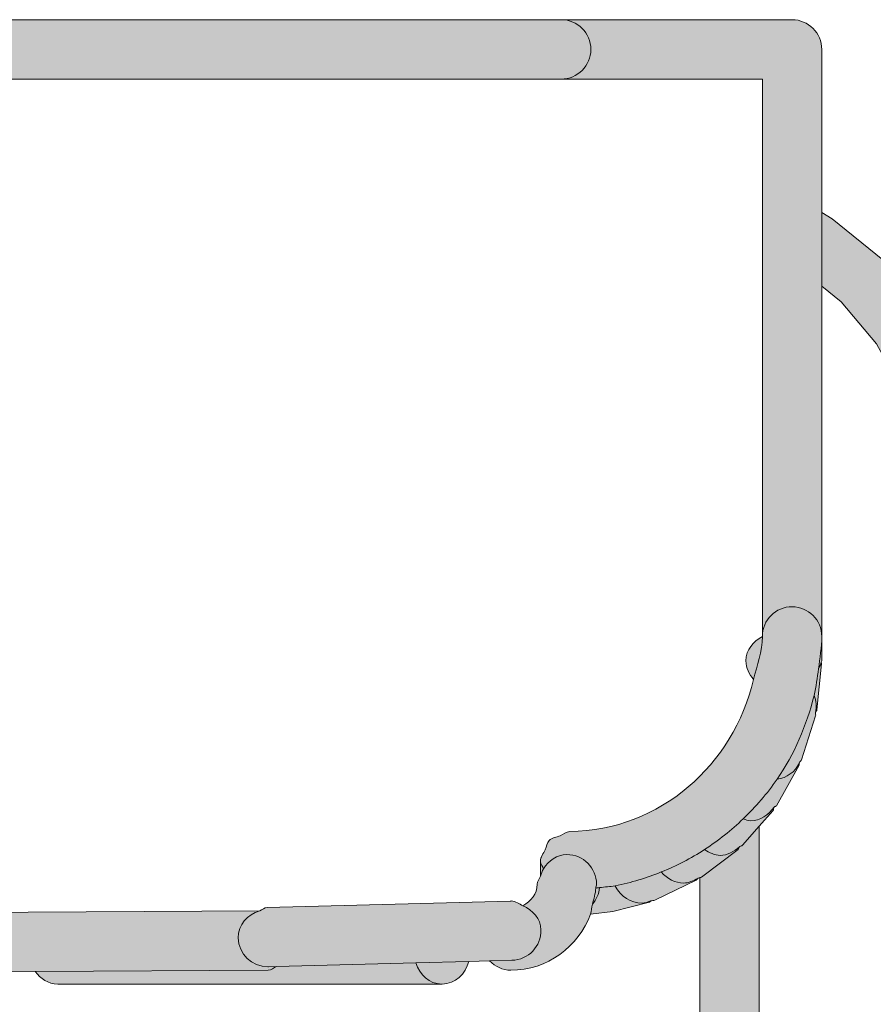
# Model space of a CAD drawing. Units: millimetres. Extents: x 1346 to 1556, y 108 to 191.
# Drawn here: x 1514 to 1516, y 162 to 164 of the extents above; entities that cross this region are included whole.
import ezdxf

# ---------------------------------------------------------------- set-up
doc = ezdxf.new("R2010")
doc.units = ezdxf.units.MM
doc.header["$MEASUREMENT"] = 0
doc.layers.add('text', color=7, linetype='Continuous', lineweight=0)

# ---------------------------------------------------------------- blocks, each defined once
blk = doc.blocks.new('Block_24')
at = {"layer": 'text', "true_color": 0x040404, "transparency": 33554687}
h = blk.add_hatch(color=18, dxfattribs=at)
h.dxf.hatch_style = 2
edge = h.paths.add_edge_path()
edge.add_spline(control_points=[(1513.8032, 164.0627), (1513.8032, 164.0238), (1513.8349, 163.9921), (1513.8738, 163.9921), (1513.8738, 163.9921), (1515.1988, 163.9921), (1515.1988, 163.9921), (1515.2377, 163.9921), (1515.2694, 164.0238), (1515.2694, 164.0627), (1515.2694, 164.1016), (1515.2377, 164.1333), (1515.1988, 164.1333), (1515.1988, 164.1333), (1513.8738, 164.1333), (1513.8738, 164.1333), (1513.8349, 164.1333), (1513.8032, 164.1016), (1513.8032, 164.0627)], knot_values=[0, 0, 0, 0, 1, 1, 1, 2, 2, 2, 3, 3, 3, 4, 4, 4, 5, 5, 5, 6, 6, 6, 6], degree=3, periodic=0)
h = blk.add_hatch(color=18, dxfattribs=at)
h.dxf.hatch_style = 2
edge = h.paths.add_edge_path()
edge.add_spline(control_points=[(1515.2694, 164.0627), (1515.2694, 164.0238), (1515.2377, 163.9921), (1515.1988, 163.9921), (1515.1988, 163.9921), (1515.6773, 163.9921), (1515.6773, 163.9921), (1515.6773, 163.9921), (1515.6773, 162.666), (1515.6773, 162.666), (1515.6773, 162.7051), (1515.709, 162.7367), (1515.748, 162.7367), (1515.7869, 162.7365), (1515.8186, 162.705), (1515.8186, 162.666), (1515.8186, 162.666), (1515.8186, 163.4996), (1515.8186, 163.4996), (1515.8186, 163.4996), (1515.8186, 163.6747), (1515.8186, 163.6747), (1515.8186, 163.6747), (1515.8186, 164.0627), (1515.8186, 164.0627), (1515.8186, 164.1016), (1515.7869, 164.1333), (1515.748, 164.1333), (1515.748, 164.1333), (1515.1988, 164.1333), (1515.1988, 164.1333), (1515.2377, 164.1333), (1515.2694, 164.1016), (1515.2694, 164.0627)], knot_values=[0, 0, 0, 0, 1, 1, 1, 2, 2, 2, 3, 3, 3, 4, 4, 4, 5, 5, 5, 6, 6, 6, 7, 7, 7, 8, 8, 8, 9, 9, 9, 10, 10, 10, 11, 11, 11, 11], degree=3, periodic=0)
h = blk.add_hatch(color=18, dxfattribs=at)
h.dxf.hatch_style = 2
edge = h.paths.add_edge_path()
edge.add_spline(control_points=[(1515.8648, 163.4624), (1515.8648, 163.4624), (1515.9485, 163.3625), (1515.9485, 163.3625), (1515.9485, 163.3625), (1516.0115, 163.2479), (1516.0115, 163.2479), (1516.0115, 163.2479), (1516.0504, 163.1232), (1516.0504, 163.1232), (1516.0504, 163.1232), (1516.0642, 162.9829), (1516.0642, 162.9829), (1516.0642, 162.9829), (1516.0646, 162.9794), (1516.0646, 162.9794), (1516.0684, 162.9429), (1516.099, 162.9156), (1516.1348, 162.9156), (1516.1369, 162.9156), (1516.1393, 162.9158), (1516.1417, 162.916), (1516.1793, 162.9196), (1516.2056, 162.9525), (1516.2041, 162.9896), (1516.2041, 162.9909), (1516.2053, 162.9918), (1516.2051, 162.9932), (1516.2051, 162.9932), (1516.1882, 163.1504), (1516.1882, 163.1504), (1516.1882, 163.1504), (1516.1414, 163.3015), (1516.1414, 163.3015), (1516.1414, 163.3015), (1516.0653, 163.4405), (1516.0653, 163.4405), (1516.0653, 163.4405), (1515.964, 163.5616), (1515.964, 163.5616), (1515.964, 163.5616), (1515.8437, 163.6598), (1515.8437, 163.6598), (1515.8437, 163.6598), (1515.8186, 163.6747), (1515.8186, 163.6747), (1515.8186, 163.6747), (1515.8186, 163.4996), (1515.8186, 163.4996), (1515.8186, 163.4996), (1515.8648, 163.4624), (1515.8648, 163.4624)], knot_values=[0, 0, 0, 0, 1, 1, 1, 2, 2, 2, 3, 3, 3, 4, 4, 4, 5, 5, 5, 6, 6, 6, 7, 7, 7, 8, 8, 8, 9, 9, 9, 10, 10, 10, 11, 11, 11, 12, 12, 12, 13, 13, 13, 14, 14, 14, 15, 15, 15, 16, 16, 16, 17, 17, 17, 17], degree=3, periodic=0)
h = blk.add_hatch(color=18, dxfattribs=at)
h.dxf.hatch_style = 2
edge = h.paths.add_edge_path()
edge.add_spline(control_points=[(1515.6317, 162.232), (1515.6615, 162.2608), (1515.6889, 162.292), (1515.7123, 162.3262), (1515.7533, 162.386), (1515.7826, 162.4536), (1515.8002, 162.5257), (1515.8052, 162.5465), (1515.8079, 162.5678), (1515.8108, 162.5893), (1515.8141, 162.6147), (1515.8186, 162.6398), (1515.8186, 162.666), (1515.8186, 162.705), (1515.7869, 162.7365), (1515.748, 162.7367), (1515.709, 162.7367), (1515.6773, 162.7051), (1515.6773, 162.666), (1515.6773, 162.6659), (1515.6773, 162.6659), (1515.6773, 162.6658), (1515.6772, 162.6297), (1515.6646, 162.5974), (1515.6565, 162.5636), (1515.6086, 162.3611), (1515.4355, 162.2048), (1515.2191, 162.2018), (1515.2102, 162.2017), (1515.2043, 162.1951), (1515.1964, 162.192), (1515.1873, 162.1883), (1515.1768, 162.1874), (1515.17, 162.1805), (1515.1645, 162.1749), (1515.1644, 162.166), (1515.1609, 162.1587), (1515.1566, 162.1493), (1515.1494, 162.1412), (1515.1495, 162.1302), (1515.1497, 162.1235), (1515.1551, 162.1192), (1515.1568, 162.1131), (1515.1695, 162.1323), (1515.1876, 162.147), (1515.2123, 162.147), (1515.2512, 162.147), (1515.2829, 162.1153), (1515.2829, 162.0764), (1515.2829, 162.0732), (1515.2812, 162.0706), (1515.2812, 162.0675), (1515.2839, 162.0678), (1515.2868, 162.0681), (1515.2898, 162.0685), (1515.3022, 162.0701), (1515.3151, 162.0704), (1515.3273, 162.0728), (1515.3654, 162.0802), (1515.4019, 162.0913), (1515.437, 162.1056), (1515.4732, 162.1202), (1515.5075, 162.138), (1515.5399, 162.1591), (1515.5728, 162.1805), (1515.6034, 162.2048), (1515.6317, 162.232)], knot_values=[0, 0, 0, 0, 1, 1, 1, 2, 2, 2, 3, 3, 3, 4, 4, 4, 5, 5, 5, 6, 6, 6, 7, 7, 7, 8, 8, 8, 9, 9, 9, 10, 10, 10, 11, 11, 11, 12, 12, 12, 13, 13, 13, 14, 14, 14, 15, 15, 15, 16, 16, 16, 17, 17, 17, 18, 18, 18, 19, 19, 19, 20, 20, 20, 21, 21, 21, 22, 22, 22, 22], degree=3, periodic=0)
h = blk.add_hatch(color=18, dxfattribs=at)
h.dxf.hatch_style = 2
edge = h.paths.add_edge_path()
edge.add_spline(control_points=[(1515.6381, 162.6082), (1515.6381, 162.5908), (1515.6462, 162.5759), (1515.6565, 162.5636), (1515.6646, 162.5974), (1515.6772, 162.6297), (1515.6773, 162.6658), (1515.6555, 162.6537), (1515.6381, 162.6348), (1515.6381, 162.6082)], knot_values=[0, 0, 0, 0, 1, 1, 1, 2, 2, 2, 3, 3, 3, 3], degree=3, periodic=0)
h = blk.add_hatch(color=18, dxfattribs=at)
h.dxf.hatch_style = 2
edge = h.paths.add_edge_path()
edge.add_spline(control_points=[(1515.8108, 162.5893), (1515.8124, 162.5947), (1515.8169, 162.5987), (1515.8172, 162.6046), (1515.8172, 162.606), (1515.8186, 162.6068), (1515.8186, 162.6082), (1515.8186, 162.6082), (1515.8186, 162.666), (1515.8186, 162.666), (1515.8186, 162.6398), (1515.8141, 162.6147), (1515.8108, 162.5893)], knot_values=[0, 0, 0, 0, 1, 1, 1, 2, 2, 2, 3, 3, 3, 4, 4, 4, 4], degree=3, periodic=0)
h = blk.add_hatch(color=18, dxfattribs=at)
h.dxf.hatch_style = 2
edge = h.paths.add_edge_path()
edge.add_spline(control_points=[(1515.8002, 162.5257), (1515.8055, 162.5129), (1515.8065, 162.4987), (1515.8034, 162.4843), (1515.8041, 162.4871), (1515.8069, 162.4886), (1515.8072, 162.4915), (1515.8072, 162.4915), (1515.8182, 162.6009), (1515.8182, 162.6009), (1515.8184, 162.6023), (1515.817, 162.6033), (1515.8172, 162.6046), (1515.8169, 162.5987), (1515.8124, 162.5947), (1515.8108, 162.5893), (1515.8079, 162.5678), (1515.8052, 162.5465), (1515.8002, 162.5257)], knot_values=[0, 0, 0, 0, 1, 1, 1, 2, 2, 2, 3, 3, 3, 4, 4, 4, 5, 5, 5, 6, 6, 6, 6], degree=3, periodic=0)
h = blk.add_hatch(color=18, dxfattribs=at)
h.dxf.hatch_style = 2
edge = h.paths.add_edge_path()
edge.add_spline(control_points=[(1515.7123, 162.3262), (1515.7356, 162.3294), (1515.7552, 162.3434), (1515.7655, 162.3655), (1515.7669, 162.3682), (1515.7697, 162.3696), (1515.7707, 162.3725), (1515.7707, 162.3725), (1515.8041, 162.4771), (1515.8041, 162.4771), (1515.805, 162.4796), (1515.8031, 162.4818), (1515.8034, 162.4843), (1515.8065, 162.4987), (1515.8055, 162.5129), (1515.8002, 162.5257), (1515.7826, 162.4536), (1515.7533, 162.386), (1515.7123, 162.3262)], knot_values=[0, 0, 0, 0, 1, 1, 1, 2, 2, 2, 3, 3, 3, 4, 4, 4, 5, 5, 5, 6, 6, 6, 6], degree=3, periodic=0)
h = blk.add_hatch(color=18, dxfattribs=at)
h.dxf.hatch_style = 2
edge = h.paths.add_edge_path()
edge.add_spline(control_points=[(1515.7123, 162.3262), (1515.6889, 162.292), (1515.6615, 162.2608), (1515.6317, 162.232), (1515.6377, 162.2304), (1515.6434, 162.2273), (1515.6494, 162.2273), (1515.6718, 162.2273), (1515.6922, 162.2409), (1515.7054, 162.2602), (1515.7068, 162.262), (1515.7097, 162.2613), (1515.7108, 162.2633), (1515.7108, 162.2633), (1515.7648, 162.3594), (1515.7648, 162.3594), (1515.7659, 162.3613), (1515.7647, 162.3635), (1515.7655, 162.3655), (1515.7552, 162.3434), (1515.7356, 162.3294), (1515.7123, 162.3262)], knot_values=[0, 0, 0, 0, 1, 1, 1, 2, 2, 2, 3, 3, 3, 4, 4, 4, 5, 5, 5, 6, 6, 6, 7, 7, 7, 7], degree=3, periodic=0)
h = blk.add_hatch(color=18, dxfattribs=at)
h.dxf.hatch_style = 2
edge = h.paths.add_edge_path()
edge.add_spline(control_points=[(1515.7054, 162.2602), (1515.6922, 162.2409), (1515.6718, 162.2273), (1515.6494, 162.2273), (1515.6434, 162.2273), (1515.6377, 162.2304), (1515.6317, 162.232), (1515.6034, 162.2048), (1515.5728, 162.1805), (1515.5399, 162.1591), (1515.5514, 162.1515), (1515.5638, 162.145), (1515.5771, 162.145), (1515.5943, 162.145), (1515.61, 162.1538), (1515.6234, 162.166), (1515.6253, 162.1678), (1515.6284, 162.1671), (1515.6301, 162.1691), (1515.6301, 162.1691), (1515.6701, 162.2146), (1515.6701, 162.2146), (1515.6701, 162.2146), (1515.7025, 162.2514), (1515.7025, 162.2514), (1515.7047, 162.2539), (1515.7037, 162.2575), (1515.7054, 162.2602)], knot_values=[0, 0, 0, 0, 1, 1, 1, 2, 2, 2, 3, 3, 3, 4, 4, 4, 5, 5, 5, 6, 6, 6, 7, 7, 7, 8, 8, 8, 9, 9, 9, 9], degree=3, periodic=0)
h = blk.add_hatch(color=18, dxfattribs=at)
h.dxf.hatch_style = 2
edge = h.paths.add_edge_path()
edge.add_spline(control_points=[(1515.5995, 161.6702), (1515.6384, 161.6702), (1515.6701, 161.7019), (1515.6701, 161.7409), (1515.6701, 161.7409), (1515.6701, 162.2146), (1515.6701, 162.2146), (1515.6701, 162.2146), (1515.6301, 162.1691), (1515.6301, 162.1691), (1515.6284, 162.1671), (1515.6253, 162.1678), (1515.6234, 162.166), (1515.6215, 162.1641), (1515.6217, 162.161), (1515.6195, 162.1593), (1515.6195, 162.1593), (1515.5323, 162.0935), (1515.5323, 162.0935), (1515.5313, 162.0927), (1515.5299, 162.093), (1515.5289, 162.0923), (1515.5289, 162.0923), (1515.5289, 161.7409), (1515.5289, 161.7409), (1515.5289, 161.7019), (1515.5605, 161.6702), (1515.5995, 161.6702)], knot_values=[0, 0, 0, 0, 1, 1, 1, 2, 2, 2, 3, 3, 3, 4, 4, 4, 5, 5, 5, 6, 6, 6, 7, 7, 7, 8, 8, 8, 9, 9, 9, 9], degree=3, periodic=0)
h = blk.add_hatch(color=18, dxfattribs=at)
h.dxf.hatch_style = 2
edge = h.paths.add_edge_path()
edge.add_spline(control_points=[(1515.17, 162.1805), (1515.1768, 162.1874), (1515.1873, 162.1883), (1515.1964, 162.192), (1515.1873, 162.1883), (1515.1768, 162.1874), (1515.17, 162.1805)], knot_values=[0, 0, 0, 0, 1, 1, 1, 2, 2, 2, 2], degree=3, periodic=0)
h = blk.add_hatch(color=18, dxfattribs=at)
h.dxf.hatch_style = 2
edge = h.paths.add_edge_path()
edge.add_spline(control_points=[(1515.1495, 162.1302), (1515.1494, 162.1412), (1515.1566, 162.1493), (1515.1609, 162.1587), (1515.1566, 162.1496), (1515.1495, 162.1419), (1515.1495, 162.1312), (1515.1495, 162.1312), (1515.1495, 162.1302), (1515.1495, 162.1302)], knot_values=[0, 0, 0, 0, 1, 1, 1, 2, 2, 2, 3, 3, 3, 3], degree=3, periodic=0)
h = blk.add_hatch(color=18, dxfattribs=at)
h.dxf.hatch_style = 2
edge = h.paths.add_edge_path()
edge.add_spline(control_points=[(1515.6195, 162.1593), (1515.6217, 162.161), (1515.6215, 162.1641), (1515.6234, 162.166), (1515.61, 162.1538), (1515.5943, 162.145), (1515.5771, 162.145), (1515.5638, 162.145), (1515.5514, 162.1515), (1515.5399, 162.1591), (1515.5075, 162.138), (1515.4732, 162.1202), (1515.437, 162.1056), (1515.4508, 162.0893), (1515.4698, 162.0792), (1515.4899, 162.0792), (1515.502, 162.0792), (1515.5134, 162.0844), (1515.5244, 162.0908), (1515.5258, 162.0916), (1515.5275, 162.0914), (1515.5289, 162.0923), (1515.5299, 162.093), (1515.5313, 162.0927), (1515.5323, 162.0935), (1515.5323, 162.0935), (1515.6195, 162.1593), (1515.6195, 162.1593)], knot_values=[0, 0, 0, 0, 1, 1, 1, 2, 2, 2, 3, 3, 3, 4, 4, 4, 5, 5, 5, 6, 6, 6, 7, 7, 7, 8, 8, 8, 9, 9, 9, 9], degree=3, periodic=0)
h = blk.add_hatch(color=18, dxfattribs=at)
h.dxf.hatch_style = 2
edge = h.paths.add_edge_path()
edge.add_spline(control_points=[(1515.2812, 162.0675), (1515.2812, 162.0706), (1515.2829, 162.0732), (1515.2829, 162.0764), (1515.2829, 162.1153), (1515.2512, 162.147), (1515.2123, 162.147), (1515.1876, 162.147), (1515.1695, 162.1323), (1515.1568, 162.1131), (1515.1533, 162.1078), (1515.1516, 162.1017), (1515.1495, 162.0955), (1515.1475, 162.0888), (1515.1416, 162.0839), (1515.1416, 162.0764), (1515.1416, 162.0529), (1515.1268, 162.0362), (1515.1079, 162.0253), (1515.1311, 162.0142), (1515.1499, 161.9953), (1515.1506, 161.9679), (1515.1516, 161.929), (1515.1206, 161.8966), (1515.0817, 161.8955), (1515.0817, 161.8955), (1515.0285, 161.8941), (1515.0285, 161.8941), (1515.0414, 161.8807), (1515.0589, 161.8719), (1515.0789, 161.8719), (1515.1663, 161.8719), (1515.2395, 161.9279), (1515.2686, 162.0056), (1515.2713, 162.0128), (1515.2713, 162.0211), (1515.2732, 162.0288), (1515.2763, 162.0415), (1515.2805, 162.0539), (1515.2812, 162.0675)], knot_values=[0, 0, 0, 0, 1, 1, 1, 2, 2, 2, 3, 3, 3, 4, 4, 4, 5, 5, 5, 6, 6, 6, 7, 7, 7, 8, 8, 8, 9, 9, 9, 10, 10, 10, 11, 11, 11, 12, 12, 12, 13, 13, 13, 13], degree=3, periodic=0)
h = blk.add_hatch(color=18, dxfattribs=at)
h.dxf.hatch_style = 2
edge = h.paths.add_edge_path()
edge.add_spline(control_points=[(1515.1495, 162.0955), (1515.1516, 162.1017), (1515.1533, 162.1078), (1515.1568, 162.1131), (1515.1551, 162.1192), (1515.1497, 162.1235), (1515.1495, 162.1302), (1515.1495, 162.1302), (1515.1495, 162.0955), (1515.1495, 162.0955)], knot_values=[0, 0, 0, 0, 1, 1, 1, 2, 2, 2, 3, 3, 3, 3], degree=3, periodic=0)
h = blk.add_hatch(color=18, dxfattribs=at)
h.dxf.hatch_style = 2
edge = h.paths.add_edge_path()
edge.add_spline(control_points=[(1515.437, 162.1056), (1515.4019, 162.0913), (1515.3654, 162.0802), (1515.3273, 162.0728), (1515.3273, 162.0725), (1515.3271, 162.0722), (1515.3273, 162.0719), (1515.3397, 162.0466), (1515.3649, 162.0318), (1515.3911, 162.0318), (1515.3983, 162.0318), (1515.4053, 162.0344), (1515.4124, 162.0368), (1515.4153, 162.0377), (1515.4184, 162.0374), (1515.4214, 162.0389), (1515.4214, 162.0389), (1515.5202, 162.0862), (1515.5202, 162.0862), (1515.5223, 162.0872), (1515.5225, 162.0897), (1515.5244, 162.0908), (1515.5134, 162.0844), (1515.502, 162.0792), (1515.4899, 162.0792), (1515.4698, 162.0792), (1515.4508, 162.0893), (1515.437, 162.1056)], knot_values=[0, 0, 0, 0, 1, 1, 1, 2, 2, 2, 3, 3, 3, 4, 4, 4, 5, 5, 5, 6, 6, 6, 7, 7, 7, 8, 8, 8, 9, 9, 9, 9], degree=3, periodic=0)
h = blk.add_hatch(color=18, dxfattribs=at)
h.dxf.hatch_style = 2
edge = h.paths.add_edge_path()
edge.add_spline(control_points=[(1515.3273, 162.0719), (1515.3271, 162.0722), (1515.3273, 162.0725), (1515.3273, 162.0728), (1515.3151, 162.0704), (1515.3022, 162.0701), (1515.2898, 162.0685), (1515.2891, 162.0532), (1515.2822, 162.0401), (1515.2732, 162.0288), (1515.2713, 162.0211), (1515.2713, 162.0128), (1515.2686, 162.0056), (1515.2686, 162.0056), (1515.3218, 162.0115), (1515.3218, 162.0115), (1515.3218, 162.0115), (1515.409, 162.0342), (1515.409, 162.0342), (1515.4103, 162.0346), (1515.4109, 162.0363), (1515.4124, 162.0368), (1515.4053, 162.0344), (1515.3983, 162.0318), (1515.3911, 162.0318), (1515.3649, 162.0318), (1515.3397, 162.0466), (1515.3273, 162.0719)], knot_values=[0, 0, 0, 0, 1, 1, 1, 2, 2, 2, 3, 3, 3, 4, 4, 4, 5, 5, 5, 6, 6, 6, 7, 7, 7, 8, 8, 8, 9, 9, 9, 9], degree=3, periodic=0)
h = blk.add_hatch(color=18, dxfattribs=at)
h.dxf.hatch_style = 2
edge = h.paths.add_edge_path()
edge.add_spline(control_points=[(1515.2732, 162.0288), (1515.2822, 162.0401), (1515.2891, 162.0532), (1515.2898, 162.0685), (1515.2868, 162.0681), (1515.2839, 162.0678), (1515.2812, 162.0675), (1515.2805, 162.0539), (1515.2763, 162.0415), (1515.2732, 162.0288)], knot_values=[0, 0, 0, 0, 1, 1, 1, 2, 2, 2, 3, 3, 3, 3], degree=3, periodic=0)
h = blk.add_hatch(color=18, dxfattribs=at)
h.dxf.hatch_style = 2
edge = h.paths.add_edge_path()
edge.add_spline(control_points=[(1515.1506, 161.9679), (1515.1499, 161.9953), (1515.1311, 162.0142), (1515.1079, 162.0253), (1515.0987, 162.0296), (1515.0908, 162.0366), (1515.08, 162.0366), (1515.0793, 162.0366), (1515.0786, 162.0366), (1515.0782, 162.0364), (1515.0782, 162.0364), (1514.4995, 162.0211), (1514.4995, 162.0211), (1514.4926, 162.0209), (1514.4881, 162.0153), (1514.4817, 162.0133), (1514.4528, 162.0038), (1514.4297, 161.9807), (1514.4306, 161.9488), (1514.4316, 161.9105), (1514.4629, 161.88), (1514.5012, 161.88), (1514.5019, 161.88), (1514.5026, 161.88), (1514.5029, 161.8802), (1514.5029, 161.8802), (1514.5219, 161.8807), (1514.5219, 161.8807), (1514.5219, 161.8807), (1514.8531, 161.8895), (1514.8531, 161.8895), (1514.8531, 161.8895), (1514.9788, 161.8928), (1514.9788, 161.8928), (1514.9788, 161.8928), (1515.0285, 161.8941), (1515.0285, 161.8941), (1515.0285, 161.8941), (1515.0817, 161.8955), (1515.0817, 161.8955), (1515.1206, 161.8966), (1515.1516, 161.929), (1515.1506, 161.9679)], knot_values=[0, 0, 0, 0, 1, 1, 1, 2, 2, 2, 3, 3, 3, 4, 4, 4, 5, 5, 5, 6, 6, 6, 7, 7, 7, 8, 8, 8, 9, 9, 9, 10, 10, 10, 11, 11, 11, 12, 12, 12, 13, 13, 13, 14, 14, 14, 14], degree=3, periodic=0)
h = blk.add_hatch(color=18, dxfattribs=at)
h.dxf.hatch_style = 2
edge = h.paths.add_edge_path()
edge.add_spline(control_points=[(1514.5015, 161.8721), (1514.5095, 161.8722), (1514.5148, 161.8782), (1514.5219, 161.8807), (1514.5219, 161.8807), (1514.5029, 161.8802), (1514.5029, 161.8802), (1514.5026, 161.88), (1514.5019, 161.88), (1514.5012, 161.88), (1514.4629, 161.88), (1514.4316, 161.9105), (1514.4306, 161.9488), (1514.4297, 161.9807), (1514.4528, 162.0038), (1514.4817, 162.0133), (1514.4817, 162.0133), (1511.8653, 161.9984), (1511.8653, 161.9984), (1511.8653, 161.9984), (1511.8657, 161.9984), (1511.8657, 161.9984), (1511.905, 161.998), (1511.9363, 161.9662), (1511.936, 161.9272), (1511.9356, 161.8885), (1511.9039, 161.8571), (1511.8653, 161.8571), (1511.8653, 161.8571), (1511.8657, 161.8571), (1511.8657, 161.8571), (1511.8657, 161.8571), (1513.7297, 161.8677), (1513.7297, 161.8677), (1513.7297, 161.8677), (1513.8363, 161.8683), (1513.8363, 161.8683), (1513.8363, 161.8683), (1513.9476, 161.869), (1513.9476, 161.869), (1513.9476, 161.869), (1514.5015, 161.8721), (1514.5015, 161.8721)], knot_values=[0, 0, 0, 0, 1, 1, 1, 2, 2, 2, 3, 3, 3, 4, 4, 4, 5, 5, 5, 6, 6, 6, 7, 7, 7, 8, 8, 8, 9, 9, 9, 10, 10, 10, 11, 11, 11, 12, 12, 12, 13, 13, 13, 14, 14, 14, 14], degree=3, periodic=0)
h = blk.add_hatch(color=18, dxfattribs=at)
h.dxf.hatch_style = 2
edge = h.paths.add_edge_path()
edge.add_spline(control_points=[(1514.9153, 161.839), (1514.9477, 161.839), (1514.9706, 161.8631), (1514.9788, 161.8928), (1514.9788, 161.8928), (1514.8531, 161.8895), (1514.8531, 161.8895), (1514.8624, 161.8616), (1514.8843, 161.839), (1514.9153, 161.839)], knot_values=[0, 0, 0, 0, 1, 1, 1, 2, 2, 2, 3, 3, 3, 3], degree=3, periodic=0)
h = blk.add_hatch(color=18, dxfattribs=at)
h.dxf.hatch_style = 2
edge = h.paths.add_edge_path()
edge.add_spline(control_points=[(1514.8531, 161.8895), (1514.8531, 161.8895), (1514.5219, 161.8807), (1514.5219, 161.8807), (1514.5148, 161.8782), (1514.5095, 161.8722), (1514.5015, 161.8721), (1514.5015, 161.8721), (1513.9476, 161.869), (1513.9476, 161.869), (1513.9605, 161.8518), (1513.9782, 161.839), (1514.0013, 161.839), (1514.0013, 161.839), (1514.9153, 161.839), (1514.9153, 161.839), (1514.8843, 161.839), (1514.8624, 161.8616), (1514.8531, 161.8895)], knot_values=[0, 0, 0, 0, 1, 1, 1, 2, 2, 2, 3, 3, 3, 4, 4, 4, 5, 5, 5, 6, 6, 6, 6], degree=3, periodic=0)
at = {"layer": 'text'}
for points, knots in [([(1513.8032, 164.0627), (1513.8032, 164.0238), (1513.8349, 163.9921), (1513.8738, 163.9921), (1513.8738, 163.9921), (1515.1988, 163.9921), (1515.1988, 163.9921), (1515.2377, 163.9921), (1515.2694, 164.0238), (1515.2694, 164.0627), (1515.2694, 164.1016), (1515.2377, 164.1333), (1515.1988, 164.1333), (1515.1988, 164.1333), (1513.8738, 164.1333), (1513.8738, 164.1333), (1513.8349, 164.1333), (1513.8032, 164.1016), (1513.8032, 164.0627)], [0, 0, 0, 0, 1, 1, 1, 2, 2, 2, 3, 3, 3, 4, 4, 4, 5, 5, 5, 6, 6, 6, 6]), ([(1515.2694, 164.0627), (1515.2694, 164.0238), (1515.2377, 163.9921), (1515.1988, 163.9921), (1515.1988, 163.9921), (1515.6773, 163.9921), (1515.6773, 163.9921), (1515.6773, 163.9921), (1515.6773, 162.666), (1515.6773, 162.666), (1515.6773, 162.7051), (1515.709, 162.7367), (1515.748, 162.7367), (1515.7869, 162.7365), (1515.8186, 162.705), (1515.8186, 162.666), (1515.8186, 162.666), (1515.8186, 163.4996), (1515.8186, 163.4996), (1515.8186, 163.4996), (1515.8186, 163.6747), (1515.8186, 163.6747), (1515.8186, 163.6747), (1515.8186, 164.0627), (1515.8186, 164.0627), (1515.8186, 164.1016), (1515.7869, 164.1333), (1515.748, 164.1333), (1515.748, 164.1333), (1515.1988, 164.1333), (1515.1988, 164.1333), (1515.2377, 164.1333), (1515.2694, 164.1016), (1515.2694, 164.0627)], [0, 0, 0, 0, 1, 1, 1, 2, 2, 2, 3, 3, 3, 4, 4, 4, 5, 5, 5, 6, 6, 6, 7, 7, 7, 8, 8, 8, 9, 9, 9, 10, 10, 10, 11, 11, 11, 11]), ([(1515.1495, 162.1312), (1515.1495, 162.1419), (1515.1566, 162.1496), (1515.1609, 162.1587), (1515.1644, 162.166), (1515.1645, 162.1749), (1515.17, 162.1805), (1515.1768, 162.1874), (1515.1873, 162.1883), (1515.1964, 162.192), (1515.2043, 162.1951), (1515.2102, 162.2017), (1515.2191, 162.2018), (1515.4355, 162.2048), (1515.6086, 162.3611), (1515.6565, 162.5636), (1515.6462, 162.5759), (1515.6381, 162.5908), (1515.6381, 162.6082), (1515.6381, 162.6348), (1515.6555, 162.6537), (1515.6773, 162.6658), (1515.6773, 162.6659), (1515.6773, 162.6659), (1515.6773, 162.666), (1515.6773, 162.666), (1515.6773, 163.9921), (1515.6773, 163.9921), (1515.6773, 163.9921), (1515.1988, 163.9921), (1515.1988, 163.9921), (1515.1988, 163.9921), (1513.8738, 163.9921), (1513.8738, 163.9921), (1513.8738, 163.9921), (1509.8572, 163.9921), (1509.8572, 163.9921), (1509.8572, 163.9921), (1508.5315, 163.9921), (1508.5315, 163.9921), (1508.5315, 163.9921), (1508.0537, 163.9921), (1508.0537, 163.9921), (1508.0537, 163.9921), (1508.0537, 162.666), (1508.0537, 162.666), (1508.0537, 162.666), (1508.0537, 162.4802), (1508.0537, 162.4802), (1508.0537, 162.2288), (1508.2566, 162.0221), (1508.5067, 162.016), (1508.5124, 162.0174), (1508.5162, 162.0223), (1508.5222, 162.0223), (1508.5222, 162.0223), (1508.5226, 162.0223), (1508.5226, 162.0223), (1508.5226, 162.0223), (1511.8653, 161.9984), (1511.8653, 161.9984), (1511.8653, 161.9984), (1514.4817, 162.0133), (1514.4817, 162.0133), (1514.4881, 162.0153), (1514.4926, 162.0209), (1514.4995, 162.0211), (1514.4995, 162.0211), (1515.0782, 162.0364), (1515.0782, 162.0364), (1515.0786, 162.0366), (1515.0793, 162.0366), (1515.08, 162.0366), (1515.0908, 162.0366), (1515.0987, 162.0296), (1515.1079, 162.0253), (1515.1268, 162.0362), (1515.1416, 162.0529), (1515.1416, 162.0764), (1515.1416, 162.0839), (1515.1475, 162.0888), (1515.1495, 162.0955), (1515.1495, 162.0955), (1515.1495, 162.1302), (1515.1495, 162.1302), (1515.1495, 162.1302), (1515.1495, 162.1312), (1515.1495, 162.1312)], [0, 0, 0, 0, 1, 1, 1, 2, 2, 2, 3, 3, 3, 4, 4, 4, 5, 5, 5, 6, 6, 6, 7, 7, 7, 8, 8, 8, 9, 9, 9, 10, 10, 10, 11, 11, 11, 12, 12, 12, 13, 13, 13, 14, 14, 14, 15, 15, 15, 16, 16, 16, 17, 17, 17, 18, 18, 18, 19, 19, 19, 20, 20, 20, 21, 21, 21, 22, 22, 22, 23, 23, 23, 24, 24, 24, 25, 25, 25, 26, 26, 26, 27, 27, 27, 28, 28, 28, 29, 29, 29, 29]), ([(1515.8648, 163.4624), (1515.8648, 163.4624), (1515.9485, 163.3625), (1515.9485, 163.3625), (1515.9485, 163.3625), (1516.0115, 163.2479), (1516.0115, 163.2479), (1516.0115, 163.2479), (1516.0504, 163.1232), (1516.0504, 163.1232), (1516.0504, 163.1232), (1516.0642, 162.9829), (1516.0642, 162.9829), (1516.0642, 162.9829), (1516.0646, 162.9794), (1516.0646, 162.9794), (1516.0684, 162.9429), (1516.099, 162.9156), (1516.1348, 162.9156), (1516.1369, 162.9156), (1516.1393, 162.9158), (1516.1417, 162.916), (1516.1793, 162.9196), (1516.2056, 162.9525), (1516.2041, 162.9896), (1516.2041, 162.9909), (1516.2053, 162.9918), (1516.2051, 162.9932), (1516.2051, 162.9932), (1516.1882, 163.1504), (1516.1882, 163.1504), (1516.1882, 163.1504), (1516.1414, 163.3015), (1516.1414, 163.3015), (1516.1414, 163.3015), (1516.0653, 163.4405), (1516.0653, 163.4405), (1516.0653, 163.4405), (1515.964, 163.5616), (1515.964, 163.5616), (1515.964, 163.5616), (1515.8437, 163.6598), (1515.8437, 163.6598), (1515.8437, 163.6598), (1515.8186, 163.6747), (1515.8186, 163.6747), (1515.8186, 163.6747), (1515.8186, 163.4996), (1515.8186, 163.4996), (1515.8186, 163.4996), (1515.8648, 163.4624), (1515.8648, 163.4624)], [0, 0, 0, 0, 1, 1, 1, 2, 2, 2, 3, 3, 3, 4, 4, 4, 5, 5, 5, 6, 6, 6, 7, 7, 7, 8, 8, 8, 9, 9, 9, 10, 10, 10, 11, 11, 11, 12, 12, 12, 13, 13, 13, 14, 14, 14, 15, 15, 15, 16, 16, 16, 17, 17, 17, 17]), ([(1516.0639, 142.3238), (1516.0639, 142.3241), (1516.0642, 142.3243), (1516.0642, 142.3246), (1516.0642, 142.3246), (1516.0642, 154.954), (1516.0642, 154.954), (1516.0642, 154.954), (1516.0642, 154.9542), (1516.0642, 154.9542), (1516.0642, 154.9542), (1516.0642, 155.6461), (1516.0642, 155.6461), (1516.0642, 155.6461), (1516.0642, 156.8769), (1516.0642, 156.8769), (1516.0642, 156.8772), (1516.0639, 156.8774), (1516.0639, 156.8778), (1516.0639, 156.8781), (1516.0642, 156.8783), (1516.0642, 156.8786), (1516.0642, 156.8786), (1516.0642, 159.5415), (1516.0642, 159.5415), (1516.0642, 159.5415), (1516.0642, 159.5417), (1516.0642, 159.5417), (1516.0642, 159.5417), (1516.0642, 161.7409), (1516.0642, 161.7409), (1516.0642, 161.7409), (1516.0642, 162.9829), (1516.0642, 162.9829), (1516.0642, 162.9829), (1516.0504, 163.1232), (1516.0504, 163.1232), (1516.0504, 163.1232), (1516.0115, 163.2479), (1516.0115, 163.2479), (1516.0115, 163.2479), (1515.9485, 163.3625), (1515.9485, 163.3625), (1515.9485, 163.3625), (1515.8648, 163.4624), (1515.8648, 163.4624), (1515.8648, 163.4624), (1515.8186, 163.4996), (1515.8186, 163.4996), (1515.8186, 163.4996), (1515.8186, 162.666), (1515.8186, 162.666), (1515.8186, 162.666), (1515.8186, 162.6082), (1515.8186, 162.6082), (1515.8186, 162.6068), (1515.8172, 162.606), (1515.8172, 162.6046), (1515.817, 162.6033), (1515.8184, 162.6023), (1515.8182, 162.6009), (1515.8182, 162.6009), (1515.8072, 162.4915), (1515.8072, 162.4915), (1515.8069, 162.4886), (1515.8041, 162.4871), (1515.8034, 162.4843), (1515.8031, 162.4818), (1515.805, 162.4796), (1515.8041, 162.4771), (1515.8041, 162.4771), (1515.7707, 162.3725), (1515.7707, 162.3725), (1515.7697, 162.3696), (1515.7669, 162.3682), (1515.7655, 162.3655), (1515.7647, 162.3635), (1515.7659, 162.3613), (1515.7648, 162.3594), (1515.7648, 162.3594), (1515.7108, 162.2633), (1515.7108, 162.2633), (1515.7097, 162.2613), (1515.7068, 162.262), (1515.7054, 162.2602), (1515.7037, 162.2575), (1515.7047, 162.2539), (1515.7025, 162.2514), (1515.7025, 162.2514), (1515.6701, 162.2146), (1515.6701, 162.2146), (1515.6701, 162.2146), (1515.6701, 161.7409), (1515.6701, 161.7409), (1515.6701, 161.7409), (1515.6701, 159.5417), (1515.6701, 159.5417), (1515.6701, 159.5417), (1515.6701, 159.5415), (1515.6701, 159.5415), (1515.6701, 159.5415), (1515.6701, 156.8778), (1515.6701, 156.8778), (1515.6701, 156.8778), (1515.6701, 155.6461), (1515.6701, 155.6461), (1515.6701, 155.6461), (1515.6701, 154.9542), (1515.6701, 154.9542), (1515.6701, 154.9542), (1515.6701, 154.954), (1515.6701, 154.954), (1515.6701, 154.954), (1515.6701, 145.0492), (1515.6701, 145.0492), (1515.6701, 145.0492), (1515.6701, 142.3238), (1515.6701, 142.3238), (1515.6701, 142.3238), (1515.6701, 141.0918), (1515.6701, 141.0918), (1515.6701, 141.0918), (1515.6701, 139.233), (1515.6701, 139.233), (1515.6701, 139.233), (1516.0642, 139.233), (1516.0642, 139.233), (1516.0642, 139.233), (1516.0642, 141.0918), (1516.0642, 141.0918), (1516.0642, 141.0918), (1516.0642, 142.3229), (1516.0642, 142.3229), (1516.0642, 142.3233), (1516.0639, 142.3235), (1516.0639, 142.3238)], [0, 0, 0, 0, 1, 1, 1, 2, 2, 2, 3, 3, 3, 4, 4, 4, 5, 5, 5, 6, 6, 6, 7, 7, 7, 8, 8, 8, 9, 9, 9, 10, 10, 10, 11, 11, 11, 12, 12, 12, 13, 13, 13, 14, 14, 14, 15, 15, 15, 16, 16, 16, 17, 17, 17, 18, 18, 18, 19, 19, 19, 20, 20, 20, 21, 21, 21, 22, 22, 22, 23, 23, 23, 24, 24, 24, 25, 25, 25, 26, 26, 26, 27, 27, 27, 28, 28, 28, 29, 29, 29, 30, 30, 30, 31, 31, 31, 32, 32, 32, 33, 33, 33, 34, 34, 34, 35, 35, 35, 36, 36, 36, 37, 37, 37, 38, 38, 38, 39, 39, 39, 40, 40, 40, 41, 41, 41, 42, 42, 42, 43, 43, 43, 44, 44, 44, 45, 45, 45, 45]), ([(1515.6317, 162.232), (1515.6615, 162.2608), (1515.6889, 162.292), (1515.7123, 162.3262), (1515.7533, 162.386), (1515.7826, 162.4536), (1515.8002, 162.5257), (1515.8052, 162.5465), (1515.8079, 162.5678), (1515.8108, 162.5893), (1515.8141, 162.6147), (1515.8186, 162.6398), (1515.8186, 162.666), (1515.8186, 162.705), (1515.7869, 162.7365), (1515.748, 162.7367), (1515.709, 162.7367), (1515.6773, 162.7051), (1515.6773, 162.666), (1515.6773, 162.6659), (1515.6773, 162.6659), (1515.6773, 162.6658), (1515.6772, 162.6297), (1515.6646, 162.5974), (1515.6565, 162.5636), (1515.6086, 162.3611), (1515.4355, 162.2048), (1515.2191, 162.2018), (1515.2102, 162.2017), (1515.2043, 162.1951), (1515.1964, 162.192), (1515.1873, 162.1883), (1515.1768, 162.1874), (1515.17, 162.1805), (1515.1645, 162.1749), (1515.1644, 162.166), (1515.1609, 162.1587), (1515.1566, 162.1493), (1515.1494, 162.1412), (1515.1495, 162.1302), (1515.1497, 162.1235), (1515.1551, 162.1192), (1515.1568, 162.1131), (1515.1695, 162.1323), (1515.1876, 162.147), (1515.2123, 162.147), (1515.2512, 162.147), (1515.2829, 162.1153), (1515.2829, 162.0764), (1515.2829, 162.0732), (1515.2812, 162.0706), (1515.2812, 162.0675), (1515.2839, 162.0678), (1515.2868, 162.0681), (1515.2898, 162.0685), (1515.3022, 162.0701), (1515.3151, 162.0704), (1515.3273, 162.0728), (1515.3654, 162.0802), (1515.4019, 162.0913), (1515.437, 162.1056), (1515.4732, 162.1202), (1515.5075, 162.138), (1515.5399, 162.1591), (1515.5728, 162.1805), (1515.6034, 162.2048), (1515.6317, 162.232)], [0, 0, 0, 0, 1, 1, 1, 2, 2, 2, 3, 3, 3, 4, 4, 4, 5, 5, 5, 6, 6, 6, 7, 7, 7, 8, 8, 8, 9, 9, 9, 10, 10, 10, 11, 11, 11, 12, 12, 12, 13, 13, 13, 14, 14, 14, 15, 15, 15, 16, 16, 16, 17, 17, 17, 18, 18, 18, 19, 19, 19, 20, 20, 20, 21, 21, 21, 22, 22, 22, 22]), ([(1515.6381, 162.6082), (1515.6381, 162.5908), (1515.6462, 162.5759), (1515.6565, 162.5636), (1515.6646, 162.5974), (1515.6772, 162.6297), (1515.6773, 162.6658), (1515.6555, 162.6537), (1515.6381, 162.6348), (1515.6381, 162.6082)], [0, 0, 0, 0, 1, 1, 1, 2, 2, 2, 3, 3, 3, 3]), ([(1515.8108, 162.5893), (1515.8124, 162.5947), (1515.8169, 162.5987), (1515.8172, 162.6046), (1515.8172, 162.606), (1515.8186, 162.6068), (1515.8186, 162.6082), (1515.8186, 162.6082), (1515.8186, 162.666), (1515.8186, 162.666), (1515.8186, 162.6398), (1515.8141, 162.6147), (1515.8108, 162.5893)], [0, 0, 0, 0, 1, 1, 1, 2, 2, 2, 3, 3, 3, 4, 4, 4, 4]), ([(1515.8002, 162.5257), (1515.8055, 162.5129), (1515.8065, 162.4987), (1515.8034, 162.4843), (1515.8041, 162.4871), (1515.8069, 162.4886), (1515.8072, 162.4915), (1515.8072, 162.4915), (1515.8182, 162.6009), (1515.8182, 162.6009), (1515.8184, 162.6023), (1515.817, 162.6033), (1515.8172, 162.6046), (1515.8169, 162.5987), (1515.8124, 162.5947), (1515.8108, 162.5893), (1515.8079, 162.5678), (1515.8052, 162.5465), (1515.8002, 162.5257)], [0, 0, 0, 0, 1, 1, 1, 2, 2, 2, 3, 3, 3, 4, 4, 4, 5, 5, 5, 6, 6, 6, 6]), ([(1515.7123, 162.3262), (1515.7356, 162.3294), (1515.7552, 162.3434), (1515.7655, 162.3655), (1515.7669, 162.3682), (1515.7697, 162.3696), (1515.7707, 162.3725), (1515.7707, 162.3725), (1515.8041, 162.4771), (1515.8041, 162.4771), (1515.805, 162.4796), (1515.8031, 162.4818), (1515.8034, 162.4843), (1515.8065, 162.4987), (1515.8055, 162.5129), (1515.8002, 162.5257), (1515.7826, 162.4536), (1515.7533, 162.386), (1515.7123, 162.3262)], [0, 0, 0, 0, 1, 1, 1, 2, 2, 2, 3, 3, 3, 4, 4, 4, 5, 5, 5, 6, 6, 6, 6]), ([(1515.7123, 162.3262), (1515.6889, 162.292), (1515.6615, 162.2608), (1515.6317, 162.232), (1515.6377, 162.2304), (1515.6434, 162.2273), (1515.6494, 162.2273), (1515.6718, 162.2273), (1515.6922, 162.2409), (1515.7054, 162.2602), (1515.7068, 162.262), (1515.7097, 162.2613), (1515.7108, 162.2633), (1515.7108, 162.2633), (1515.7648, 162.3594), (1515.7648, 162.3594), (1515.7659, 162.3613), (1515.7647, 162.3635), (1515.7655, 162.3655), (1515.7552, 162.3434), (1515.7356, 162.3294), (1515.7123, 162.3262)], [0, 0, 0, 0, 1, 1, 1, 2, 2, 2, 3, 3, 3, 4, 4, 4, 5, 5, 5, 6, 6, 6, 7, 7, 7, 7]), ([(1515.7054, 162.2602), (1515.6922, 162.2409), (1515.6718, 162.2273), (1515.6494, 162.2273), (1515.6434, 162.2273), (1515.6377, 162.2304), (1515.6317, 162.232), (1515.6034, 162.2048), (1515.5728, 162.1805), (1515.5399, 162.1591), (1515.5514, 162.1515), (1515.5638, 162.145), (1515.5771, 162.145), (1515.5943, 162.145), (1515.61, 162.1538), (1515.6234, 162.166), (1515.6253, 162.1678), (1515.6284, 162.1671), (1515.6301, 162.1691), (1515.6301, 162.1691), (1515.6701, 162.2146), (1515.6701, 162.2146), (1515.6701, 162.2146), (1515.7025, 162.2514), (1515.7025, 162.2514), (1515.7047, 162.2539), (1515.7037, 162.2575), (1515.7054, 162.2602)], [0, 0, 0, 0, 1, 1, 1, 2, 2, 2, 3, 3, 3, 4, 4, 4, 5, 5, 5, 6, 6, 6, 7, 7, 7, 8, 8, 8, 9, 9, 9, 9]), ([(1515.5995, 161.6702), (1515.6384, 161.6702), (1515.6701, 161.7019), (1515.6701, 161.7409), (1515.6701, 161.7409), (1515.6701, 162.2146), (1515.6701, 162.2146), (1515.6701, 162.2146), (1515.6301, 162.1691), (1515.6301, 162.1691), (1515.6284, 162.1671), (1515.6253, 162.1678), (1515.6234, 162.166), (1515.6215, 162.1641), (1515.6217, 162.161), (1515.6195, 162.1593), (1515.6195, 162.1593), (1515.5323, 162.0935), (1515.5323, 162.0935), (1515.5313, 162.0927), (1515.5299, 162.093), (1515.5289, 162.0923), (1515.5289, 162.0923), (1515.5289, 161.7409), (1515.5289, 161.7409), (1515.5289, 161.7019), (1515.5605, 161.6702), (1515.5995, 161.6702)], [0, 0, 0, 0, 1, 1, 1, 2, 2, 2, 3, 3, 3, 4, 4, 4, 5, 5, 5, 6, 6, 6, 7, 7, 7, 8, 8, 8, 9, 9, 9, 9]), ([(1515.17, 162.1805), (1515.1768, 162.1874), (1515.1873, 162.1883), (1515.1964, 162.192), (1515.1873, 162.1883), (1515.1768, 162.1874), (1515.17, 162.1805)], [0, 0, 0, 0, 1, 1, 1, 2, 2, 2, 2]), ([(1515.1495, 162.1302), (1515.1494, 162.1412), (1515.1566, 162.1493), (1515.1609, 162.1587), (1515.1566, 162.1496), (1515.1495, 162.1419), (1515.1495, 162.1312), (1515.1495, 162.1312), (1515.1495, 162.1302), (1515.1495, 162.1302)], [0, 0, 0, 0, 1, 1, 1, 2, 2, 2, 3, 3, 3, 3]), ([(1515.6195, 162.1593), (1515.6217, 162.161), (1515.6215, 162.1641), (1515.6234, 162.166), (1515.61, 162.1538), (1515.5943, 162.145), (1515.5771, 162.145), (1515.5638, 162.145), (1515.5514, 162.1515), (1515.5399, 162.1591), (1515.5075, 162.138), (1515.4732, 162.1202), (1515.437, 162.1056), (1515.4508, 162.0893), (1515.4698, 162.0792), (1515.4899, 162.0792), (1515.502, 162.0792), (1515.5134, 162.0844), (1515.5244, 162.0908), (1515.5258, 162.0916), (1515.5275, 162.0914), (1515.5289, 162.0923), (1515.5299, 162.093), (1515.5313, 162.0927), (1515.5323, 162.0935), (1515.5323, 162.0935), (1515.6195, 162.1593), (1515.6195, 162.1593)], [0, 0, 0, 0, 1, 1, 1, 2, 2, 2, 3, 3, 3, 4, 4, 4, 5, 5, 5, 6, 6, 6, 7, 7, 7, 8, 8, 8, 9, 9, 9, 9]), ([(1515.2812, 162.0675), (1515.2812, 162.0706), (1515.2829, 162.0732), (1515.2829, 162.0764), (1515.2829, 162.1153), (1515.2512, 162.147), (1515.2123, 162.147), (1515.1876, 162.147), (1515.1695, 162.1323), (1515.1568, 162.1131), (1515.1533, 162.1078), (1515.1516, 162.1017), (1515.1495, 162.0955), (1515.1475, 162.0888), (1515.1416, 162.0839), (1515.1416, 162.0764), (1515.1416, 162.0529), (1515.1268, 162.0362), (1515.1079, 162.0253), (1515.1311, 162.0142), (1515.1499, 161.9953), (1515.1506, 161.9679), (1515.1516, 161.929), (1515.1206, 161.8966), (1515.0817, 161.8955), (1515.0817, 161.8955), (1515.0285, 161.8941), (1515.0285, 161.8941), (1515.0414, 161.8807), (1515.0589, 161.8719), (1515.0789, 161.8719), (1515.1663, 161.8719), (1515.2395, 161.9279), (1515.2686, 162.0056), (1515.2713, 162.0128), (1515.2713, 162.0211), (1515.2732, 162.0288), (1515.2763, 162.0415), (1515.2805, 162.0539), (1515.2812, 162.0675)], [0, 0, 0, 0, 1, 1, 1, 2, 2, 2, 3, 3, 3, 4, 4, 4, 5, 5, 5, 6, 6, 6, 7, 7, 7, 8, 8, 8, 9, 9, 9, 10, 10, 10, 11, 11, 11, 12, 12, 12, 13, 13, 13, 13]), ([(1515.1495, 162.0955), (1515.1516, 162.1017), (1515.1533, 162.1078), (1515.1568, 162.1131), (1515.1551, 162.1192), (1515.1497, 162.1235), (1515.1495, 162.1302), (1515.1495, 162.1302), (1515.1495, 162.0955), (1515.1495, 162.0955)], [0, 0, 0, 0, 1, 1, 1, 2, 2, 2, 3, 3, 3, 3]), ([(1515.437, 162.1056), (1515.4019, 162.0913), (1515.3654, 162.0802), (1515.3273, 162.0728), (1515.3273, 162.0725), (1515.3271, 162.0722), (1515.3273, 162.0719), (1515.3397, 162.0466), (1515.3649, 162.0318), (1515.3911, 162.0318), (1515.3983, 162.0318), (1515.4053, 162.0344), (1515.4124, 162.0368), (1515.4153, 162.0377), (1515.4184, 162.0374), (1515.4214, 162.0389), (1515.4214, 162.0389), (1515.5202, 162.0862), (1515.5202, 162.0862), (1515.5223, 162.0872), (1515.5225, 162.0897), (1515.5244, 162.0908), (1515.5134, 162.0844), (1515.502, 162.0792), (1515.4899, 162.0792), (1515.4698, 162.0792), (1515.4508, 162.0893), (1515.437, 162.1056)], [0, 0, 0, 0, 1, 1, 1, 2, 2, 2, 3, 3, 3, 4, 4, 4, 5, 5, 5, 6, 6, 6, 7, 7, 7, 8, 8, 8, 9, 9, 9, 9]), ([(1515.3273, 162.0719), (1515.3271, 162.0722), (1515.3273, 162.0725), (1515.3273, 162.0728), (1515.3151, 162.0704), (1515.3022, 162.0701), (1515.2898, 162.0685), (1515.2891, 162.0532), (1515.2822, 162.0401), (1515.2732, 162.0288), (1515.2713, 162.0211), (1515.2713, 162.0128), (1515.2686, 162.0056), (1515.2686, 162.0056), (1515.3218, 162.0115), (1515.3218, 162.0115), (1515.3218, 162.0115), (1515.409, 162.0342), (1515.409, 162.0342), (1515.4103, 162.0346), (1515.4109, 162.0363), (1515.4124, 162.0368), (1515.4053, 162.0344), (1515.3983, 162.0318), (1515.3911, 162.0318), (1515.3649, 162.0318), (1515.3397, 162.0466), (1515.3273, 162.0719)], [0, 0, 0, 0, 1, 1, 1, 2, 2, 2, 3, 3, 3, 4, 4, 4, 5, 5, 5, 6, 6, 6, 7, 7, 7, 8, 8, 8, 9, 9, 9, 9]), ([(1515.2732, 162.0288), (1515.2822, 162.0401), (1515.2891, 162.0532), (1515.2898, 162.0685), (1515.2868, 162.0681), (1515.2839, 162.0678), (1515.2812, 162.0675), (1515.2805, 162.0539), (1515.2763, 162.0415), (1515.2732, 162.0288)], [0, 0, 0, 0, 1, 1, 1, 2, 2, 2, 3, 3, 3, 3]), ([(1515.1506, 161.9679), (1515.1499, 161.9953), (1515.1311, 162.0142), (1515.1079, 162.0253), (1515.0987, 162.0296), (1515.0908, 162.0366), (1515.08, 162.0366), (1515.0793, 162.0366), (1515.0786, 162.0366), (1515.0782, 162.0364), (1515.0782, 162.0364), (1514.4995, 162.0211), (1514.4995, 162.0211), (1514.4926, 162.0209), (1514.4881, 162.0153), (1514.4817, 162.0133), (1514.4528, 162.0038), (1514.4297, 161.9807), (1514.4306, 161.9488), (1514.4316, 161.9105), (1514.4629, 161.88), (1514.5012, 161.88), (1514.5019, 161.88), (1514.5026, 161.88), (1514.5029, 161.8802), (1514.5029, 161.8802), (1514.5219, 161.8807), (1514.5219, 161.8807), (1514.5219, 161.8807), (1514.8531, 161.8895), (1514.8531, 161.8895), (1514.8531, 161.8895), (1514.9788, 161.8928), (1514.9788, 161.8928), (1514.9788, 161.8928), (1515.0285, 161.8941), (1515.0285, 161.8941), (1515.0285, 161.8941), (1515.0817, 161.8955), (1515.0817, 161.8955), (1515.1206, 161.8966), (1515.1516, 161.929), (1515.1506, 161.9679)], [0, 0, 0, 0, 1, 1, 1, 2, 2, 2, 3, 3, 3, 4, 4, 4, 5, 5, 5, 6, 6, 6, 7, 7, 7, 8, 8, 8, 9, 9, 9, 10, 10, 10, 11, 11, 11, 12, 12, 12, 13, 13, 13, 14, 14, 14, 14]), ([(1514.5015, 161.8721), (1514.5095, 161.8722), (1514.5148, 161.8782), (1514.5219, 161.8807), (1514.5219, 161.8807), (1514.5029, 161.8802), (1514.5029, 161.8802), (1514.5026, 161.88), (1514.5019, 161.88), (1514.5012, 161.88), (1514.4629, 161.88), (1514.4316, 161.9105), (1514.4306, 161.9488), (1514.4297, 161.9807), (1514.4528, 162.0038), (1514.4817, 162.0133), (1514.4817, 162.0133), (1511.8653, 161.9984), (1511.8653, 161.9984), (1511.8653, 161.9984), (1511.8657, 161.9984), (1511.8657, 161.9984), (1511.905, 161.998), (1511.9363, 161.9662), (1511.936, 161.9272), (1511.9356, 161.8885), (1511.9039, 161.8571), (1511.8653, 161.8571), (1511.8653, 161.8571), (1511.8657, 161.8571), (1511.8657, 161.8571), (1511.8657, 161.8571), (1513.7297, 161.8677), (1513.7297, 161.8677), (1513.7297, 161.8677), (1513.8363, 161.8683), (1513.8363, 161.8683), (1513.8363, 161.8683), (1513.9476, 161.869), (1513.9476, 161.869), (1513.9476, 161.869), (1514.5015, 161.8721), (1514.5015, 161.8721)], [0, 0, 0, 0, 1, 1, 1, 2, 2, 2, 3, 3, 3, 4, 4, 4, 5, 5, 5, 6, 6, 6, 7, 7, 7, 8, 8, 8, 9, 9, 9, 10, 10, 10, 11, 11, 11, 12, 12, 12, 13, 13, 13, 14, 14, 14, 14]), ([(1514.9153, 161.839), (1514.9477, 161.839), (1514.9706, 161.8631), (1514.9788, 161.8928), (1514.9788, 161.8928), (1514.8531, 161.8895), (1514.8531, 161.8895), (1514.8624, 161.8616), (1514.8843, 161.839), (1514.9153, 161.839)], [0, 0, 0, 0, 1, 1, 1, 2, 2, 2, 3, 3, 3, 3]), ([(1514.8531, 161.8895), (1514.8531, 161.8895), (1514.5219, 161.8807), (1514.5219, 161.8807), (1514.5148, 161.8782), (1514.5095, 161.8722), (1514.5015, 161.8721), (1514.5015, 161.8721), (1513.9476, 161.869), (1513.9476, 161.869), (1513.9605, 161.8518), (1513.9782, 161.839), (1514.0013, 161.839), (1514.0013, 161.839), (1514.9153, 161.839), (1514.9153, 161.839), (1514.8843, 161.839), (1514.8624, 161.8616), (1514.8531, 161.8895)], [0, 0, 0, 0, 1, 1, 1, 2, 2, 2, 3, 3, 3, 4, 4, 4, 5, 5, 5, 6, 6, 6, 6])]:
    blk.add_open_spline(points, degree=3, knots=knots, dxfattribs=at)

msp = doc.modelspace()

# ---------------------------------------------------------------- block references
at = {"layer": 'text'}
msp.add_blockref('Block_24', (0, 0), dxfattribs=at)

doc.saveas('drawing.dxf')
